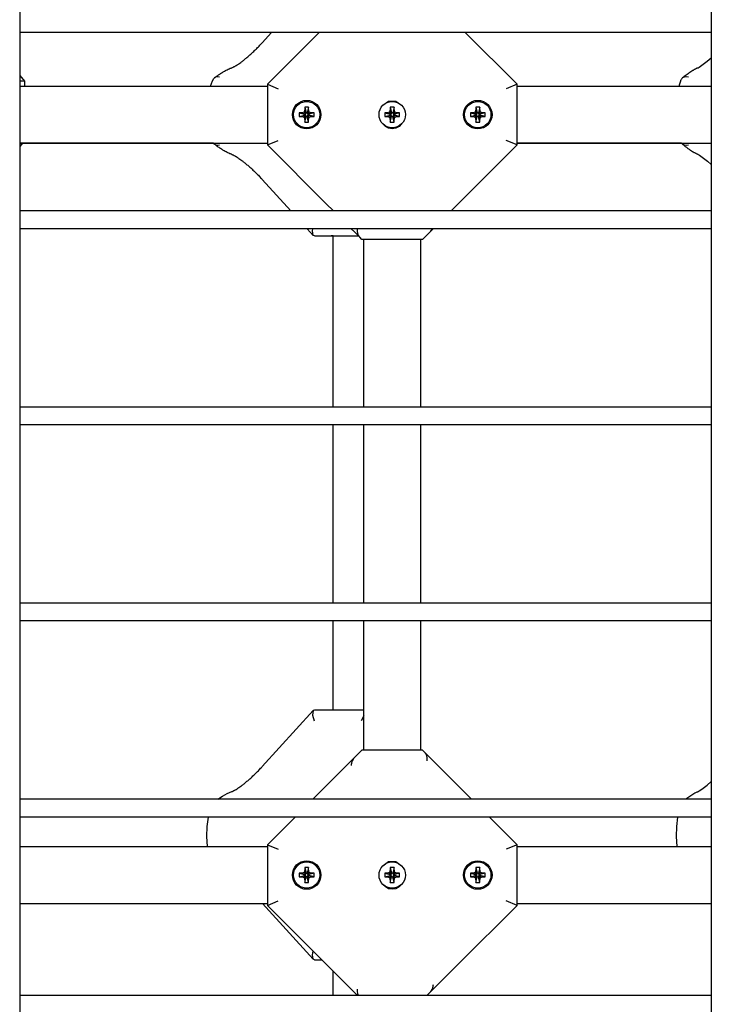
# Model space of a CAD drawing. Units: millimetres. Extents: x -5888 to 8519, y -6618 to 1999.
# Drawn here: x 4119 to 4313, y -558 to -281 of the extents above; entities that cross this region are included whole.
import ezdxf

# ---------------------------------------------------------------- set-up
doc = ezdxf.new("R2010")
doc.units = ezdxf.units.MM

# ---------------------------------------------------------------- blocks, each defined once
blk = doc.blocks.new('ДВК-03')
for p, q in [((6302, 899), (6302, 1)), ((6496, 899), (6496, 1)), ((6496, 475), (6302, 475)), ((6372.61, 475), (6370.03, 472.17)), ((6386, 475), (6371.5, 460.5)), ((6441.5, 460.5), (6427, 475)), ((6496, 475), (6496, 425)), ((6493.39, 465.85), (6494.87, 466.99)), ((6494.87, 466.99), (6496, 467.95)), ((6492.14, 465.06), (6492.14, 465.07)), ((6492.14, 465.07), (6492.14, 465.07)), ((6492.14, 465.07), (6492.15, 465.07)), ((6492.14, 465.06), (6492.14, 465.06)), ((6492.14, 465.06), (6492.14, 465.06)), ((6492.14, 465.06), (6492.14, 465.06)), ((6492.14, 465.06), (6492.14, 465.06)), ((6492.14, 465.06), (6492.14, 465.06)), ((6492.14, 465.06), (6492.14, 465.06)), ((6492.14, 465.06), (6492.14, 465.06)), ((6492.14, 465.06), (6492.14, 465.06)), ((6492.14, 465.06), (6492.14, 465.06)), ((6492.14, 465.06), (6492.14, 465.06)), ((6492.14, 465.06), (6492.14, 465.06)), ((6492.14, 465.06), (6492.14, 465.06)), ((6492.14, 465.06), (6492.14, 465.06)), ((6492.15, 465.07), (6492.15, 465.07)), ((6492.15, 465.07), (6492.15, 465.07)), ((6492.15, 465.07), (6492.15, 465.07)), ((6492.15, 465.07), (6492.16, 465.07)), ((6492.16, 465.07), (6492.18, 465.08)), ((6492.18, 465.08), (6492.22, 465.1)), ((6492.22, 465.1), (6492.32, 465.16)), ((6492.32, 465.16), (6492.62, 465.33)), ((6492.62, 465.33), (6493.39, 465.85)), ((6302, 462.97), (6303.33, 461.39)), ((6302, 461.5), (6302.9, 461.5)), ((6302.9, 461.5), (6303.33, 461.39)), ((6303.33, 461.39), (6303.36, 461.31)), ((6303.36, 461.31), (6303.36, 460)), ((6355.8, 460.74), (6356.11, 461.44)), ((6356.11, 461.44), (6356.44, 462.1)), ((6356.52, 462.21), (6356.44, 462.1)), ((6356.6, 462.31), (6356.52, 462.21)), ((6356.71, 462.39), (6356.6, 462.31)), ((6357.08, 462.57), (6356.71, 462.39)), ((6357.54, 462.62), (6357.08, 462.57)), ((6358.07, 462.55), (6357.54, 462.62)), ((6487.16, 460.64), (6487.34, 461.24)), ((6487.34, 461.24), (6487.55, 461.81)), ((6487.71, 462.09), (6487.63, 461.98)), ((6487.81, 462.2), (6487.71, 462.09)), ((6487.91, 462.29), (6487.81, 462.2)), ((6488.38, 462.53), (6487.91, 462.29)), ((6488.97, 462.62), (6488.38, 462.53)), ((6489.64, 462.55), (6488.97, 462.62)), ((6302, 460), (6371.5, 460)), ((6355.53, 460), (6355.8, 460.74)), ((6371.5, 460.5), (6371.5, 443.5)), ((6371.5, 460.5), (6374.5, 459.26)), ((6441.5, 460.5), (6438.5, 459.26)), ((6441.5, 443.5), (6441.5, 460.5)), ((6441.5, 460), (6496, 460)), ((6486.99, 460), (6487.16, 460.64)), ((6403.88, 454.61), (6405.49, 455.82)), ((6405.49, 455.82), (6407.51, 455.82)), ((6407.51, 455.82), (6409.12, 454.61)), ((6381.96, 453.38), (6381.78, 452.72)), ((6383.04, 454.08), (6381.96, 454.08)), ((6381.96, 454.08), (6382.34, 452.62)), ((6381.96, 454.08), (6381.96, 453.38)), ((6381.96, 453.38), (6382.34, 452.41)), ((6383.04, 454.08), (6382.66, 452.62)), ((6383.04, 453.38), (6382.66, 452.41)), ((6383.04, 453.38), (6383.04, 454.08)), ((6383.22, 452.72), (6383.04, 453.38)), ((6405.96, 453.38), (6405.78, 452.72)), ((6407.04, 454.08), (6405.96, 454.08)), ((6405.96, 454.08), (6406.34, 452.62)), ((6405.96, 454.08), (6405.96, 453.38)), ((6405.96, 453.38), (6406.34, 452.41)), ((6407.04, 454.08), (6406.66, 452.62)), ((6407.04, 453.38), (6406.66, 452.41)), ((6407.04, 453.38), (6407.04, 454.08)), ((6407.22, 452.72), (6407.04, 453.38)), ((6429.96, 453.38), (6429.78, 452.72)), ((6431.04, 454.08), (6429.96, 454.08)), ((6429.96, 454.08), (6430.34, 452.62)), ((6429.96, 454.08), (6429.96, 453.38)), ((6429.96, 453.38), (6430.34, 452.41)), ((6431.04, 454.08), (6430.66, 452.62)), ((6431.04, 453.38), (6430.66, 452.41)), ((6431.04, 453.38), (6431.04, 454.08)), ((6431.22, 452.72), (6431.04, 453.38)), ((6380.42, 452.54), (6380.42, 451.46)), ((6381.12, 452.54), (6380.42, 452.54)), ((6380.42, 452.54), (6381.88, 452.16)), ((6380.42, 451.46), (6381.88, 451.84)), ((6380.42, 451.46), (6381.12, 451.46)), ((6381.78, 452.72), (6381.12, 452.54)), ((6381.12, 452.54), (6382.09, 452.16)), ((6381.12, 451.46), (6382.09, 451.84)), ((6381.12, 451.46), (6381.78, 451.28)), ((6381.78, 452.72), (6382.28, 452.22)), ((6381.78, 451.28), (6382.28, 451.78)), ((6381.78, 451.28), (6381.96, 450.62)), ((6381.88, 451.84), (6381.88, 452.16)), ((6381.88, 452.16), (6382.09, 452.16)), ((6382.09, 451.84), (6381.88, 451.84)), ((6381.96, 450.62), (6382.34, 451.59)), ((6381.96, 449.92), (6382.34, 451.38)), ((6381.96, 450.62), (6381.96, 449.92)), ((6382.09, 452.16), (6382.28, 452.22)), ((6382.28, 451.78), (6382.09, 451.84)), ((6382.28, 452.22), (6382.34, 452.41)), ((6382.34, 451.59), (6382.28, 451.78)), ((6382.34, 452.41), (6382.34, 452.62)), ((6382.34, 452.62), (6382.66, 452.62)), ((6382.34, 451.38), (6382.34, 451.59)), ((6382.66, 451.38), (6382.34, 451.38)), ((6382.66, 452.62), (6382.66, 452.41)), ((6382.66, 452.41), (6382.72, 452.22)), ((6382.72, 451.78), (6382.66, 451.59)), ((6382.66, 451.59), (6382.66, 451.38)), ((6383.04, 450.62), (6382.66, 451.59)), ((6383.04, 449.92), (6382.66, 451.38)), ((6383.22, 452.72), (6382.72, 452.22)), ((6382.72, 452.22), (6382.91, 452.16)), ((6382.91, 451.84), (6382.72, 451.78)), ((6383.22, 451.28), (6382.72, 451.78)), ((6383.88, 452.54), (6382.91, 452.16)), ((6382.91, 452.16), (6383.12, 452.16)), ((6383.12, 451.84), (6382.91, 451.84)), ((6383.88, 451.46), (6382.91, 451.84)), ((6383.04, 450.62), (6383.22, 451.28)), ((6383.04, 449.92), (6383.04, 450.62)), ((6384.58, 452.54), (6383.12, 452.16)), ((6383.12, 452.16), (6383.12, 451.84)), ((6384.58, 451.46), (6383.12, 451.84)), ((6383.88, 452.54), (6383.22, 452.72)), ((6383.22, 451.28), (6383.88, 451.46)), ((6384.58, 452.54), (6383.88, 452.54)), ((6383.88, 451.46), (6384.58, 451.46)), ((6384.58, 451.46), (6384.58, 452.54)), ((6404.42, 452.54), (6404.42, 451.46)), ((6405.12, 452.54), (6404.42, 452.54)), ((6404.42, 452.54), (6405.88, 452.16)), ((6404.42, 451.46), (6405.88, 451.84)), ((6404.42, 451.46), (6405.12, 451.46)), ((6405.78, 452.72), (6405.12, 452.54)), ((6405.12, 452.54), (6406.09, 452.16)), ((6405.12, 451.46), (6406.09, 451.84)), ((6405.12, 451.46), (6405.78, 451.28)), ((6405.78, 452.72), (6406.28, 452.22)), ((6405.78, 451.28), (6406.28, 451.78)), ((6405.78, 451.28), (6405.96, 450.62)), ((6405.88, 451.84), (6405.88, 452.16)), ((6405.88, 452.16), (6406.09, 452.16)), ((6406.09, 451.84), (6405.88, 451.84)), ((6405.96, 450.62), (6406.34, 451.59)), ((6405.96, 449.92), (6406.34, 451.38)), ((6405.96, 450.62), (6405.96, 449.92)), ((6406.09, 452.16), (6406.28, 452.22)), ((6406.28, 451.78), (6406.09, 451.84)), ((6406.28, 452.22), (6406.34, 452.41)), ((6406.34, 451.59), (6406.28, 451.78)), ((6406.34, 452.41), (6406.34, 452.62)), ((6406.34, 452.62), (6406.66, 452.62)), ((6406.34, 451.38), (6406.34, 451.59)), ((6406.66, 451.38), (6406.34, 451.38)), ((6406.66, 452.62), (6406.66, 452.41)), ((6406.66, 452.41), (6406.72, 452.22)), ((6406.72, 451.78), (6406.66, 451.59)), ((6406.66, 451.59), (6406.66, 451.38)), ((6407.04, 450.62), (6406.66, 451.59)), ((6407.04, 449.92), (6406.66, 451.38)), ((6407.22, 452.72), (6406.72, 452.22)), ((6406.72, 452.22), (6406.91, 452.16)), ((6406.91, 451.84), (6406.72, 451.78)), ((6407.22, 451.28), (6406.72, 451.78)), ((6407.88, 452.54), (6406.91, 452.16)), ((6406.91, 452.16), (6407.12, 452.16)), ((6407.12, 451.84), (6406.91, 451.84)), ((6407.88, 451.46), (6406.91, 451.84)), ((6407.04, 450.62), (6407.22, 451.28)), ((6407.04, 449.92), (6407.04, 450.62)), ((6408.58, 452.54), (6407.12, 452.16)), ((6407.12, 452.16), (6407.12, 451.84)), ((6408.58, 451.46), (6407.12, 451.84)), ((6407.88, 452.54), (6407.22, 452.72)), ((6407.22, 451.28), (6407.88, 451.46)), ((6408.58, 452.54), (6407.88, 452.54)), ((6407.88, 451.46), (6408.58, 451.46)), ((6408.58, 451.46), (6408.58, 452.54)), ((6428.42, 452.54), (6428.42, 451.46)), ((6429.12, 452.54), (6428.42, 452.54)), ((6428.42, 452.54), (6429.88, 452.16)), ((6428.42, 451.46), (6429.88, 451.84)), ((6428.42, 451.46), (6429.12, 451.46)), ((6429.78, 452.72), (6429.12, 452.54)), ((6429.12, 452.54), (6430.09, 452.16)), ((6429.12, 451.46), (6430.09, 451.84)), ((6429.12, 451.46), (6429.78, 451.28)), ((6429.78, 452.72), (6430.28, 452.22)), ((6429.78, 451.28), (6430.28, 451.78)), ((6429.78, 451.28), (6429.96, 450.62)), ((6429.88, 451.84), (6429.88, 452.16)), ((6429.88, 452.16), (6430.09, 452.16)), ((6430.09, 451.84), (6429.88, 451.84)), ((6429.96, 450.62), (6430.34, 451.59)), ((6429.96, 449.92), (6430.34, 451.38)), ((6429.96, 450.62), (6429.96, 449.92)), ((6430.09, 452.16), (6430.28, 452.22)), ((6430.28, 451.78), (6430.09, 451.84)), ((6430.28, 452.22), (6430.34, 452.41)), ((6430.34, 451.59), (6430.28, 451.78)), ((6430.34, 452.41), (6430.34, 452.62)), ((6430.34, 452.62), (6430.66, 452.62)), ((6430.34, 451.38), (6430.34, 451.59)), ((6430.66, 451.38), (6430.34, 451.38)), ((6430.66, 452.62), (6430.66, 452.41)), ((6430.66, 452.41), (6430.72, 452.22)), ((6430.72, 451.78), (6430.66, 451.59)), ((6430.66, 451.59), (6430.66, 451.38)), ((6431.04, 450.62), (6430.66, 451.59)), ((6431.04, 449.92), (6430.66, 451.38)), ((6431.22, 452.72), (6430.72, 452.22)), ((6430.72, 452.22), (6430.91, 452.16)), ((6430.91, 451.84), (6430.72, 451.78)), ((6431.22, 451.28), (6430.72, 451.78)), ((6431.88, 452.54), (6430.91, 452.16)), ((6430.91, 452.16), (6431.12, 452.16)), ((6431.12, 451.84), (6430.91, 451.84)), ((6431.88, 451.46), (6430.91, 451.84)), ((6431.04, 450.62), (6431.22, 451.28)), ((6431.04, 449.92), (6431.04, 450.62)), ((6432.58, 452.54), (6431.12, 452.16)), ((6431.12, 452.16), (6431.12, 451.84)), ((6432.58, 451.46), (6431.12, 451.84)), ((6431.88, 452.54), (6431.22, 452.72)), ((6431.22, 451.28), (6431.88, 451.46)), ((6432.58, 452.54), (6431.88, 452.54)), ((6431.88, 451.46), (6432.58, 451.46)), ((6432.58, 451.46), (6432.58, 452.54)), ((6381.96, 449.92), (6383.04, 449.92)), ((6404.59, 448.66), (6403.88, 449.39)), ((6405.49, 448.17), (6404.59, 448.66)), ((6406.5, 448), (6405.49, 448.17)), ((6405.96, 449.92), (6407.04, 449.92)), ((6407.51, 448.17), (6406.5, 448)), ((6408.41, 448.66), (6407.51, 448.17)), ((6409.12, 449.39), (6408.41, 448.66)), ((6429.96, 449.92), (6431.04, 449.92)), ((6371.5, 443.5), (6374.5, 444.74)), ((6441.5, 443.5), (6438.5, 444.74)), ((6356.39, 444), (6302, 444)), ((6302, 444), (6371.5, 444)), ((6302.82, 444), (6302, 443.03)), ((6356.41, 443.97), (6356.39, 444)), ((6356.43, 443.94), (6356.41, 443.97)), ((6356.44, 443.9), (6356.43, 443.94)), ((6356.52, 443.79), (6356.44, 443.9)), ((6356.6, 443.69), (6356.52, 443.79)), ((6356.71, 443.61), (6356.6, 443.69)), ((6357.08, 443.43), (6356.71, 443.61)), ((6357.54, 443.38), (6357.08, 443.43)), ((6358.07, 443.45), (6357.54, 443.38)), ((6371.5, 443.5), (6387.99, 427.01)), ((6425.01, 427.01), (6441.5, 443.5)), ((6487.65, 444), (6441.5, 444)), ((6441.5, 444), (6496, 444)), ((6487.72, 443.89), (6487.65, 444)), ((6487.81, 443.8), (6487.72, 443.89)), ((6487.91, 443.71), (6487.81, 443.8)), ((6488.38, 443.47), (6487.91, 443.71)), ((6488.97, 443.38), (6488.38, 443.47)), ((6489.64, 443.45), (6488.97, 443.38)), ((6492.14, 440.94), (6492.14, 440.94)), ((6492.14, 440.94), (6492.14, 440.94)), ((6492.14, 440.94), (6492.14, 440.94)), ((6492.14, 440.94), (6492.14, 440.94)), ((6492.14, 440.94), (6492.14, 440.94)), ((6492.14, 440.94), (6492.14, 440.94)), ((6492.14, 440.94), (6492.14, 440.94)), ((6492.14, 440.94), (6492.14, 440.94)), ((6492.14, 440.94), (6492.14, 440.94)), ((6492.14, 440.94), (6492.14, 440.94)), ((6492.14, 440.94), (6492.14, 440.94)), ((6492.14, 440.94), (6492.14, 440.94)), ((6492.14, 440.94), (6492.14, 440.94)), ((6492.14, 440.94), (6492.14, 440.93)), ((6492.14, 440.93), (6492.14, 440.93)), ((6492.14, 440.93), (6492.15, 440.93)), ((6492.15, 440.93), (6492.15, 440.93)), ((6492.15, 440.93), (6492.15, 440.93)), ((6492.15, 440.93), (6492.15, 440.93)), ((6492.15, 440.93), (6492.16, 440.93)), ((6492.16, 440.93), (6492.18, 440.92)), ((6492.18, 440.92), (6492.22, 440.9)), ((6492.22, 440.9), (6492.34, 440.84)), ((6492.34, 440.84), (6492.65, 440.65)), ((6492.65, 440.65), (6493.48, 440.08)), ((6493.48, 440.08), (6494.98, 438.92)), ((6494.98, 438.92), (6496, 438.05)), ((6370.03, 433.83), (6378.09, 425)), ((6387.99, 427.01), (6390, 425)), ((6425.01, 427.01), (6423, 425)), ((6496, 425), (6302, 425)), ((6496, 420), (6302, 420)), ((6382.65, 420), (6384.34, 418.14)), ((6384.15, 419.41), (6384.26, 420)), ((6395, 420), (6395.89, 419.11)), ((6418, 420), (6417.17, 419.17)), ((6496, 420), (6496, 370)), ((6384.34, 418.14), (6384.15, 419.41)), ((6384.66, 418), (6384.34, 418.14)), ((6384.66, 418), (6397, 418)), ((6389.91, 418), (6389.41, 418)), ((6389.91, 370), (6389.91, 418)), ((6397.4, 417.6), (6395.89, 419.11)), ((6398, 417), (6397.4, 417.6)), ((6415, 417), (6398, 417)), ((6398.5, 417), (6398, 417)), ((6398.5, 370), (6398.5, 417)), ((6414.5, 370), (6414.5, 417)), ((6415, 417), (6414.5, 417)), ((6415, 417), (6417.17, 419.17)), ((6496, 370), (6302, 370)), ((6496, 365), (6302, 365)), ((6389.91, 315), (6389.91, 365)), ((6398.5, 315), (6398.5, 365)), ((6414.5, 315), (6414.5, 365)), ((6496, 365), (6496, 315)), ((6496, 315), (6302, 315)), ((6496, 310), (6302, 310)), ((6389.91, 285), (6389.91, 310)), ((6398.5, 273.75), (6398.5, 310)), ((6414.5, 273.75), (6414.5, 310)), ((6496, 310), (6496, 260)), ((6384.34, 284.86), (6370.03, 269.17)), ((6384.34, 284.86), (6384.15, 283.59)), ((6384.66, 285), (6384.34, 284.86)), ((6398.5, 285), (6384.66, 285)), ((6384.15, 283.59), (6384.56, 282)), ((6398.5, 283.44), (6397.8, 282)), ((6398, 273.75), (6395.83, 271.58)), ((6415, 273.75), (6398, 273.75)), ((6398.5, 273.75), (6398, 273.75)), ((6415, 273.75), (6414.5, 273.75)), ((6415, 273.75), (6415.6, 273.15)), ((6387.99, 263.74), (6395.83, 271.58)), ((6395.24, 270.49), (6395.28, 270.62)), ((6395.28, 270.62), (6395.32, 270.75)), ((6417.11, 271.64), (6415.6, 273.15)), ((6425.01, 263.74), (6417.11, 271.64)), ((6395.05, 269.52), (6395.09, 269.81)), ((6395.09, 269.81), (6395.14, 270.09)), ((6395.14, 270.09), (6395.2, 270.35)), ((6395.2, 270.35), (6395.24, 270.49)), ((6387.99, 263.74), (6384.25, 260)), ((6428.75, 260), (6425.01, 263.74)), ((6492.32, 262.16), (6492.62, 262.33)), ((6492.62, 262.33), (6493.39, 262.85)), ((6493.39, 262.85), (6494.87, 263.99)), ((6494.87, 263.99), (6496, 264.95)), ((6496, 260), (6302, 260)), ((6357.55, 260), (6358.9, 260.88)), ((6358.9, 260.88), (6360.22, 261.6)), ((6360.22, 261.6), (6361.5, 262.15)), ((6489.42, 260.44), (6488.83, 260)), ((6490.55, 261.2), (6489.42, 260.44)), ((6491.35, 261.67), (6490.55, 261.2)), ((6491.74, 261.88), (6491.35, 261.67)), ((6491.94, 261.97), (6491.74, 261.88)), ((6492.04, 262.02), (6491.94, 261.97)), ((6492.08, 262.04), (6492.04, 262.02)), ((6492.11, 262.05), (6492.08, 262.04)), ((6492.12, 262.06), (6492.11, 262.05)), ((6492.13, 262.06), (6492.12, 262.06)), ((6492.14, 262.06), (6492.13, 262.06)), ((6492.13, 262.06), (6492.13, 262.06)), ((6492.13, 262.06), (6492.13, 262.06)), ((6492.13, 262.06), (6492.13, 262.06)), ((6492.13, 262.06), (6492.13, 262.06)), ((6492.13, 262.06), (6492.13, 262.06)), ((6492.14, 262.06), (6492.14, 262.07)), ((6492.14, 262.07), (6492.14, 262.07)), ((6492.14, 262.07), (6492.15, 262.07)), ((6492.14, 262.06), (6492.14, 262.06)), ((6492.14, 262.06), (6492.14, 262.06)), ((6492.14, 262.06), (6492.14, 262.06)), ((6492.14, 262.06), (6492.14, 262.06)), ((6492.14, 262.06), (6492.14, 262.06)), ((6492.14, 262.06), (6492.14, 262.06)), ((6492.14, 262.06), (6492.14, 262.06)), ((6492.14, 262.06), (6492.14, 262.06)), ((6492.14, 262.06), (6492.14, 262.06)), ((6492.14, 262.06), (6492.14, 262.06)), ((6492.14, 262.06), (6492.14, 262.06)), ((6492.14, 262.06), (6492.14, 262.06)), ((6492.14, 262.06), (6492.14, 262.06)), ((6492.14, 262.06), (6492.14, 262.06)), ((6492.14, 262.06), (6492.14, 262.06)), ((6492.14, 262.06), (6492.14, 262.06)), ((6492.14, 262.06), (6492.14, 262.06)), ((6492.15, 262.07), (6492.15, 262.07)), ((6492.15, 262.07), (6492.15, 262.07)), ((6492.15, 262.07), (6492.15, 262.07)), ((6492.15, 262.07), (6492.16, 262.07)), ((6492.16, 262.07), (6492.18, 262.08)), ((6492.18, 262.08), (6492.22, 262.1)), ((6492.22, 262.1), (6492.32, 262.16)), ((6496, 255), (6302, 255)), ((6354.59, 252.33), (6354.99, 255)), ((6379.25, 255), (6371.5, 247.25)), ((6441.5, 247.25), (6433.75, 255)), ((6486.32, 252.34), (6486.6, 255)), ((6486.6, 255), (6486.6, 255)), ((6496, 255), (6496, 205)), ((6354.49, 249.52), (6354.59, 252.33)), ((6486.24, 249.53), (6486.32, 252.34)), ((6354.69, 246.75), (6354.49, 249.52)), ((6486.39, 246.75), (6486.24, 249.53)), ((6302, 246.75), (6371.5, 246.75)), ((6371.5, 247.25), (6371.5, 230.25)), ((6371.5, 247.25), (6374.5, 246.01)), ((6441.5, 247.25), (6438.5, 246.01)), ((6441.5, 230.25), (6441.5, 247.25)), ((6441.5, 246.75), (6496, 246.75)), ((6383.04, 240.83), (6381.96, 240.83)), ((6381.96, 240.83), (6382.34, 239.37)), ((6381.96, 240.83), (6381.96, 240.13)), ((6383.04, 240.83), (6382.66, 239.37)), ((6383.04, 240.13), (6383.04, 240.83)), ((6403.88, 241.36), (6405.49, 242.57)), ((6405.49, 242.57), (6407.51, 242.57)), ((6407.04, 240.83), (6405.96, 240.83)), ((6405.96, 240.83), (6406.34, 239.37)), ((6405.96, 240.83), (6405.96, 240.13)), ((6407.04, 240.83), (6406.66, 239.37)), ((6407.04, 240.13), (6407.04, 240.83)), ((6407.51, 242.57), (6409.12, 241.36)), ((6431.04, 240.83), (6429.96, 240.83)), ((6429.96, 240.83), (6430.34, 239.37)), ((6429.96, 240.83), (6429.96, 240.13)), ((6431.04, 240.83), (6430.66, 239.37)), ((6431.04, 240.13), (6431.04, 240.83)), ((6380.42, 239.29), (6380.42, 238.21)), ((6381.12, 239.29), (6380.42, 239.29)), ((6380.42, 239.29), (6381.88, 238.91)), ((6380.42, 238.21), (6381.88, 238.59)), ((6380.42, 238.21), (6381.12, 238.21)), ((6381.78, 239.47), (6381.12, 239.29)), ((6381.12, 239.29), (6382.09, 238.91)), ((6381.12, 238.21), (6382.09, 238.59)), ((6381.12, 238.21), (6381.78, 238.03)), ((6381.96, 240.13), (6381.78, 239.47)), ((6381.78, 239.47), (6382.28, 238.97)), ((6381.78, 238.03), (6382.28, 238.53)), ((6381.78, 238.03), (6381.96, 237.37)), ((6381.88, 238.59), (6381.88, 238.91)), ((6381.88, 238.91), (6382.09, 238.91)), ((6382.09, 238.59), (6381.88, 238.59)), ((6381.96, 240.13), (6382.34, 239.16)), ((6381.96, 237.37), (6382.34, 238.34)), ((6381.96, 236.67), (6382.34, 238.13)), ((6382.09, 238.91), (6382.28, 238.97)), ((6382.28, 238.53), (6382.09, 238.59)), ((6382.28, 238.97), (6382.34, 239.16)), ((6382.34, 238.34), (6382.28, 238.53)), ((6382.34, 239.16), (6382.34, 239.37)), ((6382.34, 239.37), (6382.66, 239.37)), ((6382.34, 238.13), (6382.34, 238.34)), ((6382.66, 238.13), (6382.34, 238.13)), ((6383.04, 240.13), (6382.66, 239.16)), ((6382.66, 239.37), (6382.66, 239.16)), ((6382.66, 239.16), (6382.72, 238.97)), ((6382.72, 238.53), (6382.66, 238.34)), ((6382.66, 238.34), (6382.66, 238.13)), ((6383.04, 237.37), (6382.66, 238.34)), ((6383.04, 236.67), (6382.66, 238.13)), ((6383.22, 239.47), (6382.72, 238.97)), ((6382.72, 238.97), (6382.91, 238.91)), ((6382.91, 238.59), (6382.72, 238.53)), ((6383.22, 238.03), (6382.72, 238.53)), ((6383.88, 239.29), (6382.91, 238.91)), ((6382.91, 238.91), (6383.12, 238.91)), ((6383.12, 238.59), (6382.91, 238.59)), ((6383.88, 238.21), (6382.91, 238.59)), ((6383.22, 239.47), (6383.04, 240.13)), ((6383.04, 237.37), (6383.22, 238.03)), ((6384.58, 239.29), (6383.12, 238.91)), ((6383.12, 238.91), (6383.12, 238.59)), ((6384.58, 238.21), (6383.12, 238.59)), ((6383.88, 239.29), (6383.22, 239.47)), ((6383.22, 238.03), (6383.88, 238.21)), ((6384.58, 239.29), (6383.88, 239.29)), ((6383.88, 238.21), (6384.58, 238.21)), ((6384.58, 238.21), (6384.58, 239.29)), ((6404.42, 239.29), (6404.42, 238.21)), ((6405.12, 239.29), (6404.42, 239.29)), ((6404.42, 239.29), (6405.88, 238.91)), ((6404.42, 238.21), (6405.88, 238.59)), ((6404.42, 238.21), (6405.12, 238.21)), ((6405.78, 239.47), (6405.12, 239.29)), ((6405.12, 239.29), (6406.09, 238.91)), ((6405.12, 238.21), (6406.09, 238.59)), ((6405.12, 238.21), (6405.78, 238.03)), ((6405.96, 240.13), (6405.78, 239.47)), ((6405.78, 239.47), (6406.28, 238.97)), ((6405.78, 238.03), (6406.28, 238.53)), ((6405.78, 238.03), (6405.96, 237.37)), ((6405.88, 238.59), (6405.88, 238.91)), ((6405.88, 238.91), (6406.09, 238.91)), ((6406.09, 238.59), (6405.88, 238.59)), ((6405.96, 240.13), (6406.34, 239.16)), ((6405.96, 237.37), (6406.34, 238.34)), ((6405.96, 236.67), (6406.34, 238.13)), ((6406.09, 238.91), (6406.28, 238.97)), ((6406.28, 238.53), (6406.09, 238.59)), ((6406.28, 238.97), (6406.34, 239.16)), ((6406.34, 238.34), (6406.28, 238.53)), ((6406.34, 239.16), (6406.34, 239.37)), ((6406.34, 239.37), (6406.66, 239.37)), ((6406.34, 238.13), (6406.34, 238.34)), ((6406.66, 238.13), (6406.34, 238.13)), ((6407.04, 240.13), (6406.66, 239.16)), ((6406.66, 239.37), (6406.66, 239.16)), ((6406.66, 239.16), (6406.72, 238.97)), ((6406.72, 238.53), (6406.66, 238.34)), ((6406.66, 238.34), (6406.66, 238.13)), ((6407.04, 237.37), (6406.66, 238.34)), ((6407.04, 236.67), (6406.66, 238.13)), ((6407.22, 239.47), (6406.72, 238.97)), ((6406.72, 238.97), (6406.91, 238.91)), ((6406.91, 238.59), (6406.72, 238.53)), ((6407.22, 238.03), (6406.72, 238.53)), ((6407.88, 239.29), (6406.91, 238.91)), ((6406.91, 238.91), (6407.12, 238.91)), ((6407.12, 238.59), (6406.91, 238.59)), ((6407.88, 238.21), (6406.91, 238.59)), ((6407.22, 239.47), (6407.04, 240.13)), ((6407.04, 237.37), (6407.22, 238.03)), ((6408.58, 239.29), (6407.12, 238.91)), ((6407.12, 238.91), (6407.12, 238.59)), ((6408.58, 238.21), (6407.12, 238.59)), ((6407.88, 239.29), (6407.22, 239.47)), ((6407.22, 238.03), (6407.88, 238.21)), ((6408.58, 239.29), (6407.88, 239.29)), ((6407.88, 238.21), (6408.58, 238.21)), ((6408.58, 238.21), (6408.58, 239.29)), ((6428.42, 239.29), (6428.42, 238.21)), ((6429.12, 239.29), (6428.42, 239.29)), ((6428.42, 239.29), (6429.88, 238.91)), ((6428.42, 238.21), (6429.88, 238.59)), ((6428.42, 238.21), (6429.12, 238.21)), ((6429.78, 239.47), (6429.12, 239.29)), ((6429.12, 239.29), (6430.09, 238.91)), ((6429.12, 238.21), (6430.09, 238.59)), ((6429.12, 238.21), (6429.78, 238.03)), ((6429.96, 240.13), (6429.78, 239.47)), ((6429.78, 239.47), (6430.28, 238.97)), ((6429.78, 238.03), (6430.28, 238.53)), ((6429.78, 238.03), (6429.96, 237.37)), ((6429.88, 238.59), (6429.88, 238.91)), ((6429.88, 238.91), (6430.09, 238.91)), ((6430.09, 238.59), (6429.88, 238.59)), ((6429.96, 240.13), (6430.34, 239.16)), ((6429.96, 237.37), (6430.34, 238.34)), ((6429.96, 236.67), (6430.34, 238.13)), ((6430.09, 238.91), (6430.28, 238.97)), ((6430.28, 238.53), (6430.09, 238.59)), ((6430.28, 238.97), (6430.34, 239.16)), ((6430.34, 238.34), (6430.28, 238.53)), ((6430.34, 239.16), (6430.34, 239.37)), ((6430.34, 239.37), (6430.66, 239.37)), ((6430.34, 238.13), (6430.34, 238.34)), ((6430.66, 238.13), (6430.34, 238.13)), ((6431.04, 240.13), (6430.66, 239.16)), ((6430.66, 239.37), (6430.66, 239.16)), ((6430.66, 239.16), (6430.72, 238.97)), ((6430.72, 238.53), (6430.66, 238.34)), ((6430.66, 238.34), (6430.66, 238.13)), ((6431.04, 237.37), (6430.66, 238.34)), ((6431.04, 236.67), (6430.66, 238.13)), ((6431.22, 239.47), (6430.72, 238.97)), ((6430.72, 238.97), (6430.91, 238.91)), ((6430.91, 238.59), (6430.72, 238.53)), ((6431.22, 238.03), (6430.72, 238.53)), ((6431.88, 239.29), (6430.91, 238.91)), ((6430.91, 238.91), (6431.12, 238.91)), ((6431.12, 238.59), (6430.91, 238.59)), ((6431.88, 238.21), (6430.91, 238.59)), ((6431.22, 239.47), (6431.04, 240.13)), ((6431.04, 237.37), (6431.22, 238.03)), ((6432.58, 239.29), (6431.12, 238.91)), ((6431.12, 238.91), (6431.12, 238.59)), ((6432.58, 238.21), (6431.12, 238.59)), ((6431.88, 239.29), (6431.22, 239.47)), ((6431.22, 238.03), (6431.88, 238.21)), ((6432.58, 239.29), (6431.88, 239.29)), ((6431.88, 238.21), (6432.58, 238.21)), ((6432.58, 238.21), (6432.58, 239.29)), ((6381.96, 237.37), (6381.96, 236.67)), ((6381.96, 236.67), (6383.04, 236.67)), ((6383.04, 236.67), (6383.04, 237.37)), ((6404.59, 235.41), (6403.88, 236.14)), ((6405.49, 234.92), (6404.59, 235.41)), ((6406.5, 234.75), (6405.49, 234.92)), ((6405.96, 237.37), (6405.96, 236.67)), ((6405.96, 236.67), (6407.04, 236.67)), ((6407.51, 234.92), (6406.5, 234.75)), ((6407.04, 236.67), (6407.04, 237.37)), ((6408.41, 235.41), (6407.51, 234.92)), ((6409.12, 236.14), (6408.41, 235.41)), ((6429.96, 237.37), (6429.96, 236.67)), ((6429.96, 236.67), (6431.04, 236.67)), ((6431.04, 236.67), (6431.04, 237.37)), ((6302, 230.75), (6371.5, 230.75)), ((6370.1, 230.75), (6384.34, 215.14)), ((6371.5, 230.25), (6374.5, 231.49)), ((6371.5, 230.25), (6387.99, 213.76)), ((6425.01, 213.76), (6441.5, 230.25)), ((6441.5, 230.25), (6438.5, 231.49)), ((6441.5, 230.75), (6496, 230.75)), ((6384.15, 216.41), (6384.36, 217.39)), ((6384.34, 215.14), (6384.15, 216.41)), ((6384.66, 215), (6384.34, 215.14)), ((6384.66, 215), (6386.75, 215)), ((6387.99, 213.76), (6395.89, 205.86)), ((6425.01, 213.76), (6417.17, 205.92)), ((6389.91, 205), (6389.91, 211.84)), ((6417.8, 207.15), (6417.76, 207.01)), ((6417.86, 207.41), (6417.8, 207.15)), ((6417.91, 207.69), (6417.86, 207.41)), ((6417.95, 207.98), (6417.91, 207.69)), ((6496, 205), (6302, 205)), ((6396.75, 205), (6395.89, 205.86)), ((6396.71, 206.75), (6396.68, 206.13)), ((6396.68, 206.13), (6396.76, 205.54)), ((6396.76, 205.54), (6396.95, 205)), ((6416.25, 205), (6417.17, 205.92)), ((6417.72, 206.88), (6417.68, 206.75)), ((6417.76, 207.01), (6417.72, 206.88))]:
    blk.add_line(p, q)
for centre, radius in [((6382.5, 452), 4), ((6382.5, 452), 3.7), ((6406.5, 452), 3.7), ((6430.5, 452), 4), ((6430.5, 452), 3.7), ((6382.5, 238.75), 4), ((6382.5, 238.75), 3.7), ((6406.5, 238.75), 3.7), ((6430.5, 238.75), 4), ((6430.5, 238.75), 3.7)]:
    blk.add_circle(centre, radius)
for centre, start, end in [((6398.11, 269.62), 165.857, 165.8602), ((6414.89, 207.88), 345.857, 345.8602)]:
    blk.add_arc(centre, 3, start, end)
for centre, major_axis, start_param, end_param in [((6372.25, 470.15), (-2.22, 2.02), 6.283179, 6.283185), ((6372.25, 435.85), (-2.22, -2.02), 0, 0.000007), ((6372.25, 267.15), (-2.22, 2.02), 6.283179, 6.283185)]:
    blk.add_ellipse(centre, major_axis=major_axis, ratio=0.289865, start_param=start_param, end_param=end_param)
for points, knots in [([(6361.5, 465.15), (6361.5, 465.15), (6361.5, 465.15), (6361.51, 465.15), (6361.51, 465.15), (6361.51, 465.15), (6361.52, 465.15), (6361.53, 465.16), (6361.54, 465.16), (6361.56, 465.17), (6361.58, 465.18), (6361.64, 465.2), (6361.69, 465.22), (6361.81, 465.27), (6361.89, 465.31), (6362.06, 465.4), (6362.13, 465.43), (6362.28, 465.52), (6362.36, 465.56), (6362.53, 465.66), (6362.61, 465.71), (6362.87, 465.87), (6363.05, 465.98), (6363.31, 466.16), (6363.4, 466.22), (6363.66, 466.4), (6363.84, 466.53), (6364.26, 466.84), (6364.5, 467.02), (6365.02, 467.43), (6365.28, 467.64), (6365.82, 468.09), (6366.1, 468.33), (6366.66, 468.82), (6366.94, 469.08), (6367.52, 469.61), (6367.8, 469.89), (6368.38, 470.45), (6368.67, 470.73), (6369.24, 471.32), (6369.52, 471.62), (6369.87, 472), (6369.95, 472.08), (6370.03, 472.17)], [0.000027, 0.000027, 0.000027, 0.000027, 0.00825, 0.00825, 0.10953, 0.10953, 0.219059, 0.219059, 0.438118, 0.438118, 0.876237, 0.876237, 1.752501, 1.752501, 3.058924, 3.058924, 4.069427, 4.069427, 5.07993, 5.07993, 6.082452, 6.082452, 8.087496, 8.087496, 9.026191, 9.026191, 10.903582, 10.903582, 13.499418, 13.499418, 16.260369, 16.260369, 19.175094, 19.175094, 22.226792, 22.226792, 25.399573, 25.399573, 28.675029, 28.675029, 32.034067, 32.034067, 33, 33, 33, 33]), ([(6356.71, 462.39), (6356.77, 462.44), (6356.82, 462.48), (6357.06, 462.65), (6357.23, 462.78), (6357.64, 463.06), (6357.88, 463.22), (6358.44, 463.59), (6358.77, 463.8), (6359.36, 464.15), (6359.63, 464.3), (6360.11, 464.55), (6360.32, 464.66), (6360.71, 464.84), (6360.9, 464.92), (6361.22, 465.05), (6361.36, 465.1), (6361.5, 465.15)], [0.619216, 0.619216, 0.619216, 0.619216, 1.238433, 1.238433, 3.096082, 3.096082, 5.572948, 5.572948, 9.084414, 9.084414, 12.038013, 12.038013, 14.360182, 14.360182, 16.420971, 16.420971, 18, 18, 18, 18]), ([(6492.14, 465.06), (6492.14, 465.06), (6492.14, 465.06), (6492.12, 465.06), (6492.11, 465.05), (6492.08, 465.04), (6492.06, 465.03), (6492.02, 465.01), (6491.99, 465), (6491.9, 464.96), (6491.84, 464.93), (6491.68, 464.85), (6491.58, 464.8), (6491.4, 464.7), (6491.32, 464.66), (6491.15, 464.57), (6491.07, 464.52), (6490.91, 464.43), (6490.83, 464.38), (6490.58, 464.23), (6490.42, 464.12), (6490.08, 463.9), (6489.91, 463.78), (6489.57, 463.54), (6489.4, 463.42), (6489.13, 463.23), (6489.05, 463.16), (6488.78, 462.97), (6488.6, 462.83), (6488.25, 462.56), (6488.08, 462.43), (6487.91, 462.29)], [0.000028, 0.000028, 0.000028, 0.000028, 0.008182, 0.008182, 0.193336, 0.193336, 0.386671, 0.386671, 0.773342, 0.773342, 1.546684, 1.546684, 2.909928, 2.909928, 3.968291, 3.968291, 5.026654, 5.026654, 6.08331, 6.08331, 8.196622, 8.196622, 10.308425, 10.308425, 12.418474, 12.418474, 13.472121, 13.472121, 15.579414, 15.579414, 17.56993, 17.56993, 17.56993, 17.56993]), ([(6487.63, 461.98), (6487.62, 461.96), (6487.59, 461.9), (6487.56, 461.85), (6487.55, 461.81)], [0, 0, 0, 0, 1.597191, 5, 5, 5, 5]), ([(6361.5, 440.85), (6361.5, 440.85), (6361.5, 440.85), (6361.48, 440.86), (6361.46, 440.87), (6361.43, 440.88), (6361.41, 440.89), (6361.35, 440.91), (6361.32, 440.92), (6361.2, 440.96), (6361.13, 440.99), (6361.03, 441.03), (6361, 441.04), (6360.79, 441.13), (6360.61, 441.21), (6360.26, 441.38), (6360.08, 441.47), (6359.72, 441.65), (6359.55, 441.75), (6359.25, 441.92), (6359.13, 441.99), (6358.72, 442.23), (6358.43, 442.41), (6357.85, 442.8), (6357.56, 443), (6357.08, 443.33), (6356.89, 443.47), (6356.71, 443.61)], [0.000028, 0.000028, 0.000028, 0.000028, 0.009, 0.009, 0.208281, 0.208281, 0.416562, 0.416562, 0.833125, 0.833125, 1.66625, 1.66625, 1.992841, 1.992841, 3.985653, 3.985653, 5.978465, 5.978465, 7.904563, 7.904563, 9.220575, 9.220575, 12.323507, 12.323507, 15.426438, 15.426438, 17.380378, 17.380378, 17.380378, 17.380378]), ([(6487.91, 443.71), (6487.95, 443.68), (6487.99, 443.65), (6488.13, 443.53), (6488.25, 443.44), (6488.57, 443.19), (6488.79, 443.02), (6489.16, 442.75), (6489.3, 442.65), (6489.71, 442.36), (6489.96, 442.18), (6490.38, 441.9), (6490.55, 441.8), (6490.88, 441.59), (6491.04, 441.5), (6491.28, 441.36), (6491.36, 441.32), (6491.52, 441.23), (6491.6, 441.19), (6491.76, 441.11), (6491.84, 441.07), (6491.99, 441), (6492.06, 440.97), (6492.14, 440.94)], [0.430166, 0.430166, 0.430166, 0.430166, 0.860333, 0.860333, 2.150832, 2.150832, 4.731831, 4.731831, 6.48818, 6.48818, 9.647088, 9.647088, 11.76782, 11.76782, 13.881289, 13.881289, 14.937681, 14.937681, 15.992402, 15.992402, 17.047124, 17.047124, 18, 18, 18, 18]), ([(6361.5, 440.85), (6361.5, 440.85), (6361.5, 440.85), (6361.51, 440.85), (6361.51, 440.85), (6361.51, 440.85), (6361.52, 440.85), (6361.53, 440.84), (6361.54, 440.84), (6361.56, 440.83), (6361.58, 440.82), (6361.64, 440.8), (6361.69, 440.78), (6361.81, 440.73), (6361.89, 440.69), (6362.06, 440.6), (6362.13, 440.57), (6362.28, 440.48), (6362.36, 440.44), (6362.53, 440.34), (6362.61, 440.29), (6362.87, 440.13), (6363.05, 440.02), (6363.31, 439.84), (6363.4, 439.78), (6363.66, 439.6), (6363.84, 439.47), (6364.16, 439.23), (6364.32, 439.12), (6364.56, 438.93), (6364.66, 438.85), (6365.02, 438.57), (6365.28, 438.36), (6365.82, 437.91), (6366.1, 437.67), (6366.66, 437.18), (6366.94, 436.92), (6367.52, 436.39), (6367.8, 436.11), (6368.38, 435.55), (6368.67, 435.27), (6369.24, 434.68), (6369.52, 434.38), (6369.87, 434), (6369.95, 433.92), (6370.03, 433.83)], [0.000027, 0.000027, 0.000027, 0.000027, 0.00825, 0.00825, 0.10953, 0.10953, 0.219059, 0.219059, 0.438118, 0.438118, 0.876237, 0.876237, 1.752501, 1.752501, 3.058924, 3.058924, 4.069427, 4.069427, 5.07993, 5.07993, 6.082452, 6.082452, 8.087496, 8.087496, 9.026191, 9.026191, 10.903582, 10.903582, 12.512975, 12.512975, 13.499418, 13.499418, 16.260369, 16.260369, 19.175094, 19.175094, 22.226792, 22.226792, 25.399573, 25.399573, 28.675029, 28.675029, 32.034067, 32.034067, 33, 33, 33, 33]), ([(6396.71, 420), (6396.69, 419.87), (6396.67, 419.65), (6396.68, 419.31), (6396.72, 418.96), (6396.81, 418.58), (6396.94, 418.25), (6397.08, 418), (6397.23, 417.78), (6397.33, 417.67), (6397.4, 417.6)], [0, 0, 0, 0, 1.557992, 2.648234, 4.105591, 5.851843, 7.480459, 8.831519, 9.664763, 11, 11, 11, 11]), ([(6417.17, 419.17), (6417.23, 419.23), (6417.31, 419.33), (6417.43, 419.49), (6417.5, 419.61), (6417.58, 419.76), (6417.63, 419.88), (6417.66, 419.97), (6417.68, 420)], [0, 0, 0, 0, 2.248374, 3.623131, 5.350008, 6.341607, 7.985087, 9, 9, 9, 9]), ([(6395.83, 271.58), (6395.77, 271.52), (6395.69, 271.42), (6395.57, 271.26), (6395.5, 271.14), (6395.42, 270.99), (6395.37, 270.87), (6395.34, 270.78), (6395.32, 270.75)], [0, 0, 0, 0, 2.248374, 3.623131, 5.350008, 6.341607, 7.985087, 9, 9, 9, 9]), ([(6416.29, 270.75), (6416.31, 270.88), (6416.33, 271.1), (6416.32, 271.44), (6416.28, 271.79), (6416.19, 272.17), (6416.06, 272.5), (6415.92, 272.75), (6415.77, 272.97), (6415.67, 273.08), (6415.6, 273.15)], [0, 0, 0, 0, 1.557992, 2.648233, 4.10559, 5.851842, 7.480458, 8.831518, 9.664763, 11, 11, 11, 11]), ([(6361.5, 262.15), (6361.5, 262.15), (6361.5, 262.15), (6361.51, 262.15), (6361.51, 262.15), (6361.51, 262.15), (6361.52, 262.15), (6361.53, 262.16), (6361.54, 262.16), (6361.56, 262.17), (6361.58, 262.18), (6361.64, 262.2), (6361.69, 262.22), (6361.81, 262.27), (6361.89, 262.31), (6362.06, 262.4), (6362.13, 262.43), (6362.28, 262.52), (6362.36, 262.56), (6362.53, 262.66), (6362.61, 262.71), (6362.87, 262.87), (6363.05, 262.98), (6363.31, 263.16), (6363.4, 263.22), (6363.66, 263.4), (6363.84, 263.53), (6364.26, 263.84), (6364.5, 264.02), (6365.02, 264.43), (6365.28, 264.64), (6365.82, 265.09), (6366.1, 265.33), (6366.66, 265.82), (6366.94, 266.08), (6367.52, 266.61), (6367.8, 266.89), (6368.38, 267.45), (6368.67, 267.73), (6369.24, 268.32), (6369.52, 268.62), (6369.87, 269), (6369.95, 269.08), (6370.03, 269.17)], [0.000027, 0.000027, 0.000027, 0.000027, 0.00825, 0.00825, 0.10953, 0.10953, 0.219059, 0.219059, 0.438118, 0.438118, 0.876237, 0.876237, 1.752501, 1.752501, 3.058924, 3.058924, 4.069427, 4.069427, 5.07993, 5.07993, 6.082452, 6.082452, 8.087496, 8.087496, 9.026191, 9.026191, 10.903582, 10.903582, 13.499418, 13.499418, 16.260369, 16.260369, 19.175094, 19.175094, 22.226792, 22.226792, 25.399573, 25.399573, 28.675029, 28.675029, 32.034067, 32.034067, 33, 33, 33, 33]), ([(6417.17, 205.92), (6417.23, 205.98), (6417.31, 206.08), (6417.43, 206.24), (6417.5, 206.36), (6417.58, 206.51), (6417.63, 206.63), (6417.66, 206.72), (6417.68, 206.75)], [0, 0, 0, 0, 2.248374, 3.623131, 5.350008, 6.341607, 7.985087, 9, 9, 9, 9])]:
    blk.add_open_spline(points, degree=3, knots=knots)

msp = doc.modelspace()

# ---------------------------------------------------------------- block references
msp.add_blockref('ДВК-03', (-2182.71, -760.1))

doc.saveas('drawing.dxf')
